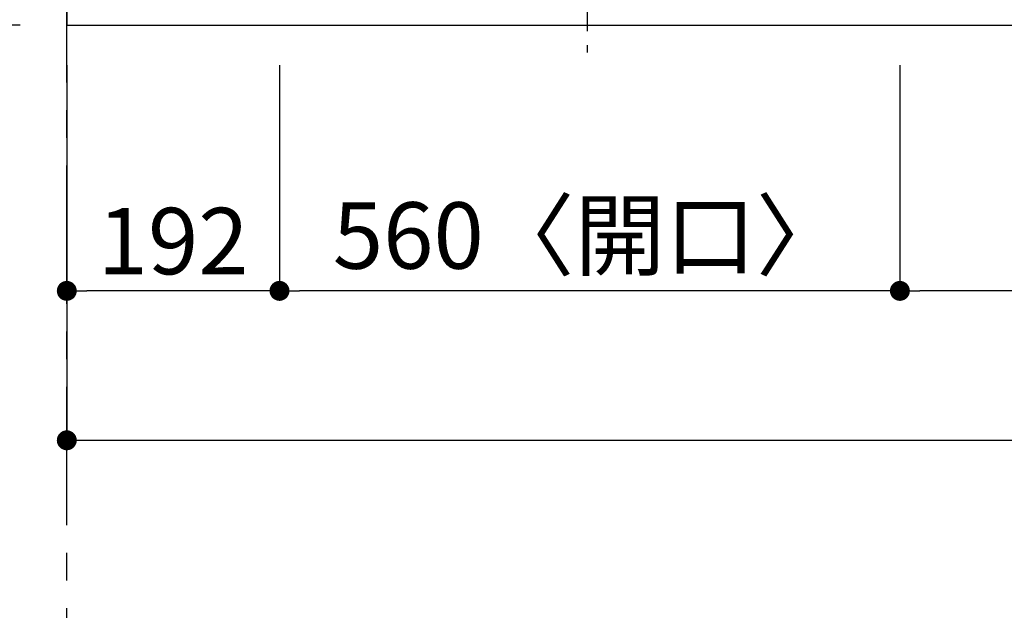
# Model space of a CAD drawing. Extents: x 0 to 26473, y -11045 to -2175.
# Drawn here: x 1175 to 2064, y -5189 to -4655 of the extents above; entities that cross this region are included whole.
import ezdxf

# ---------------------------------------------------------------- set-up
doc = ezdxf.new("R2010")
doc.units = 0
doc.header["$LTSCALE"] = 50
doc.header["$MEASUREMENT"] = 0
doc.linetypes.add('CENTER', pattern=[2, 1.25, -0.25, 0.25, -0.25])
doc.layers.get('0').update_dxf_attribs({"linetype": 'CONTINUOUS'})
doc.layers.get('DEFPOINTS').update_dxf_attribs({"color": 146, "linetype": 'CONTINUOUS'})
for name, color, linetype in [('111-壁仕上', 3, 'CONTINUOUS'), ('126-甲板', 2, 'CONTINUOUS'), ('150-機器', 8, 'CONTINUOUS'), ('166-寸法B', 11, 'CONTINUOUS')]:
    doc.layers.add(name, color=color, linetype=linetype)
doc.styles.add('KH001', font='msgothic.ttc')
doc.dimstyles.new('KH1xx030', dxfattribs={"dimscale": 30, "dimtxt": 2, "dimasz": 0.6, "dimexe": 0.3, "dimexo": 1.2, "dimgap": 0.5, "dimtad": 3, "dimdec": 1, "dimdsep": 46, "dimlunit": 6, "dimtxsty": 'KH001', "dimblk": 'DOT', "dimcen": 1, "dimdle": 1, "dimclrd": 256, "dimclre": 256, "dimclrt": 256, "dimadec": 0, "dimazin": 0, "dimtfac": 1, "dimtdec": 1, "dimtix": 1, "dimtmove": 2, "dimatfit": 3, "dimldrblk": 'CLOSEDBLANK', "dimfxl": 1, "dimtolj": 1, "dimtzin": 0, "dimlwd": -1, "dimlwe": -1, "dimarcsym": 0})

# ---------------------------------------------------------------- blocks, each defined once
blk = doc.blocks.new('_Dot')
at = {"color": 0, "linetype": 'ByBlock', "lineweight": -2}
blk.add_line((-0.5, 0), (-1, 0), dxfattribs=at)
at = {"color": 0, "linetype": 'ByBlock', "const_width": 0.5}
blk.add_lwpolyline([(-0.25, 0, 1), (0.25, 0, 1)], format="xyb", close=True, dxfattribs=at)
blk = doc.blocks.new('*D35')
at = {"layer": '166-寸法B', "transparency": 16777216}
for p, q in [((2579.52, -4686.06), (2579.52, -4909.06)), ((1969.52, -4696.06), (1969.52, -4909.06)), ((2561.52, -4900.06), (1987.52, -4900.06))]:
    blk.add_line(p, q, dxfattribs=at)
at = {"layer": 'DEFPOINTS', "color": 0, "transparency": 16777216}
for p in [(2579.52, -4650.06), (1969.52, -4660.06), (1969.52, -4900.06)]:
    blk.add_point(p, dxfattribs=at)
at = {"layer": '166-寸法B', "transparency": 16777216, "xscale": 18, "yscale": 18, "zscale": 18, "rotation": 180}
blk.add_blockref('_Dot', (1969.52, -4900.06), dxfattribs=at)
at = {"layer": '166-寸法B', "transparency": 16777216, "xscale": 18, "yscale": 18, "zscale": 18}
blk.add_blockref('_Dot', (2579.52, -4900.06), dxfattribs=at)
at = {"layer": '166-寸法B', "transparency": 16777216, "insert": (2274.52, -4855.06), "char_height": 60, "attachment_point": 5, "style": 'KH001'}
blk.add_mtext('\\A1;610', dxfattribs=at)
blk = doc.blocks.new('_ClosedBlank')
at = {"color": 0, "linetype": 'ByBlock', "lineweight": -2}
for p, q in [((-1, 0.167), (0, 0)), ((-1, 0.167), (-1, -0.167)), ((0, 0), (-1, -0.167))]:
    blk.add_line(p, q, dxfattribs=at)
blk = doc.blocks.new('*D36')
at = {"layer": '166-寸法B', "transparency": 16777216}
for p, q in [((1409.52, -4696.06), (1409.52, -4909.06)), ((1969.52, -4696.06), (1969.52, -4909.06)), ((1951.52, -4900.06), (1427.52, -4900.06))]:
    blk.add_line(p, q, dxfattribs=at)
at = {"layer": 'DEFPOINTS', "color": 0, "transparency": 16777216}
for p in [(1409.52, -4660.06), (1969.52, -4660.06), (1409.52, -4900.06)]:
    blk.add_point(p, dxfattribs=at)
at = {"layer": '166-寸法B', "transparency": 16777216, "xscale": 18, "yscale": 18, "zscale": 18, "rotation": 180}
blk.add_blockref('_Dot', (1409.52, -4900.06), dxfattribs=at)
at = {"layer": '166-寸法B', "transparency": 16777216, "xscale": 18, "yscale": 18, "zscale": 18}
blk.add_blockref('_Dot', (1969.52, -4900.06), dxfattribs=at)
at = {"layer": '166-寸法B', "transparency": 16777216, "insert": (1689.52, -4850.03), "char_height": 60, "attachment_point": 5, "style": 'KH001'}
blk.add_mtext('\\A1;560〈開口〉', dxfattribs=at)
blk = doc.blocks.new('*D37')
at = {"layer": '166-寸法B', "transparency": 16777216}
for p, q in [((1217.52, -4696.06), (1217.52, -4909.06)), ((1409.52, -4696.06), (1409.52, -4909.06)), ((1391.52, -4900.06), (1235.52, -4900.06))]:
    blk.add_line(p, q, dxfattribs=at)
at = {"layer": 'DEFPOINTS', "color": 0, "transparency": 16777216}
for p in [(1217.52, -4660.06), (1409.52, -4660.06), (1217.52, -4900.06)]:
    blk.add_point(p, dxfattribs=at)
at = {"layer": '166-寸法B', "transparency": 16777216, "xscale": 18, "yscale": 18, "zscale": 18, "rotation": 180}
blk.add_blockref('_Dot', (1217.52, -4900.06), dxfattribs=at)
at = {"layer": '166-寸法B', "transparency": 16777216, "xscale": 18, "yscale": 18, "zscale": 18}
blk.add_blockref('_Dot', (1409.52, -4900.06), dxfattribs=at)
at = {"layer": '166-寸法B', "transparency": 16777216, "insert": (1313.52, -4855.06), "char_height": 60, "attachment_point": 5, "style": 'KH001'}
blk.add_mtext('\\A1;192', dxfattribs=at)
blk = doc.blocks.new('HT-F6S_H2')
at = {"layer": '150-機器', "color": 161, "linetype": 'CENTER'}
blk.add_line((0, 309.76), (0, -271.88), dxfattribs=at)
blk = doc.blocks.new('*D52')
at = {"layer": '166-寸法B', "transparency": 16777216}
for p, q in [((1184.52, -4592.06), (657.64, -4592.06)), ((666.64, -4642.06), (666.64, -4610.06)), ((1175.52, -4660.06), (657.64, -4660.06)), ((666.64, -4782.25), (666.64, -4660.06))]:
    blk.add_line(p, q, dxfattribs=at)
at = {"layer": 'DEFPOINTS', "color": 0, "transparency": 16777216}
for p in [(666.64, -4592.06), (1220.52, -4592.06), (1211.52, -4660.06)]:
    blk.add_point(p, dxfattribs=at)
at = {"layer": '166-寸法B', "transparency": 16777216, "xscale": 18, "yscale": 18, "zscale": 18}
for p, rotation in [((666.64, -4592.06), 90), ((666.64, -4660.06), 270)]:
    blk.add_blockref('_Dot', p, dxfattribs=dict(at, rotation=rotation))
at = {"layer": '166-寸法B', "transparency": 16777216, "insert": (621.64, -4732.37), "char_height": 60, "attachment_point": 5, "rotation": 90, "style": 'KH001'}
blk.add_mtext('\\A1;68', dxfattribs=at)
blk = doc.blocks.new('*D61')
at = {"layer": '166-寸法B', "transparency": 16777216}
for p, q in [((1217.52, -4696.06), (1217.52, -5044.06)), ((4639.52, -4696.06), (4639.52, -5044.06)), ((1235.52, -5035.06), (4621.52, -5035.06))]:
    blk.add_line(p, q, dxfattribs=at)
at = {"layer": 'DEFPOINTS', "color": 0, "transparency": 16777216}
for p in [(1217.52, -4660.06), (4639.52, -4660.06), (4639.52, -5035.06)]:
    blk.add_point(p, dxfattribs=at)
at = {"layer": '166-寸法B', "transparency": 16777216, "xscale": 18, "yscale": 18, "zscale": 18, "rotation": 180}
blk.add_blockref('_Dot', (1217.52, -5035.06), dxfattribs=at)
at = {"layer": '166-寸法B', "transparency": 16777216, "xscale": 18, "yscale": 18, "zscale": 18}
blk.add_blockref('_Dot', (4639.52, -5035.06), dxfattribs=at)
at = {"layer": '166-寸法B', "transparency": 16777216, "insert": (2928.52, -4984.73), "char_height": 60, "attachment_point": 5, "style": 'KH001'}
blk.add_mtext('\\A1;3,422〈ﾜｰｸﾄｯﾌﾟ寸法〉', dxfattribs=at)

msp = doc.modelspace()

# ---------------------------------------------------------------- linework, layer by layer
at = {"layer": '111-壁仕上', "color": 253, "linetype": 'CENTER', "ltscale": 2}
msp.add_line((1217.52, -9911.75), (1217.52, -3012.6), dxfattribs=at)
at = {"layer": '126-甲板'}
msp.add_lwpolyline([(4639.52, -3760.06), (1217.52, -3760.06), (1217.52, -4660.06), (4639.52, -4660.06)], close=True, dxfattribs=at)

# ---------------------------------------------------------------- block references
at = {"layer": '150-機器'}
msp.add_blockref('HT-F6S_H2', (1687.32, -4412.71), dxfattribs=at)

# ---------------------------------------------------------------- dimensions: what is measured, and where the dimension line sits
at = {"layer": '166-寸法B'}
dim = msp.add_linear_dim(base=(666.64, -4592.06), p1=(1211.52, -4660.06), p2=(1220.52, -4592.06), angle=90, dimstyle='KH1xx030', override={"dimtmove": 1}, dxfattribs=at)
dim.commit()
dim.dimension.update_dxf_attribs({"geometry": '*D52', "text_midpoint": (666.64, -4732.37), "dimtype": 128})
for base, p1, p2, picture, middle in [((1969.52, -4900.06), (2579.52, -4650.06), (1969.52, -4660.06), '*D35', (2274.52, -4855.06)), ((1217.52, -4900.06), (1409.52, -4660.06), (1217.52, -4660.06), '*D37', (1313.52, -4855.06))]:
    dim = msp.add_linear_dim(base=base, p1=p1, p2=p2, dimstyle='KH1xx030', dxfattribs=at)
    dim.commit()
    dim.dimension.update_dxf_attribs({"geometry": picture, "text_midpoint": middle})
for base, p1, p2, text, picture, middle in [((4639.52, -5035.06), (1217.52, -4660.06), (4639.52, -4660.06), '<>〈ﾜｰｸﾄｯﾌﾟ寸法〉', '*D61', (2928.52, -4984.73)), ((1409.52, -4900.06), (1969.52, -4660.06), (1409.52, -4660.06), '<>〈開口〉', '*D36', (1689.52, -4850.03))]:
    dim = msp.add_linear_dim(base=base, p1=p1, p2=p2, text=text, dimstyle='KH1xx030', dxfattribs=at)
    dim.commit()
    dim.dimension.update_dxf_attribs({"geometry": picture, "text_midpoint": middle})

doc.saveas('drawing.dxf')
